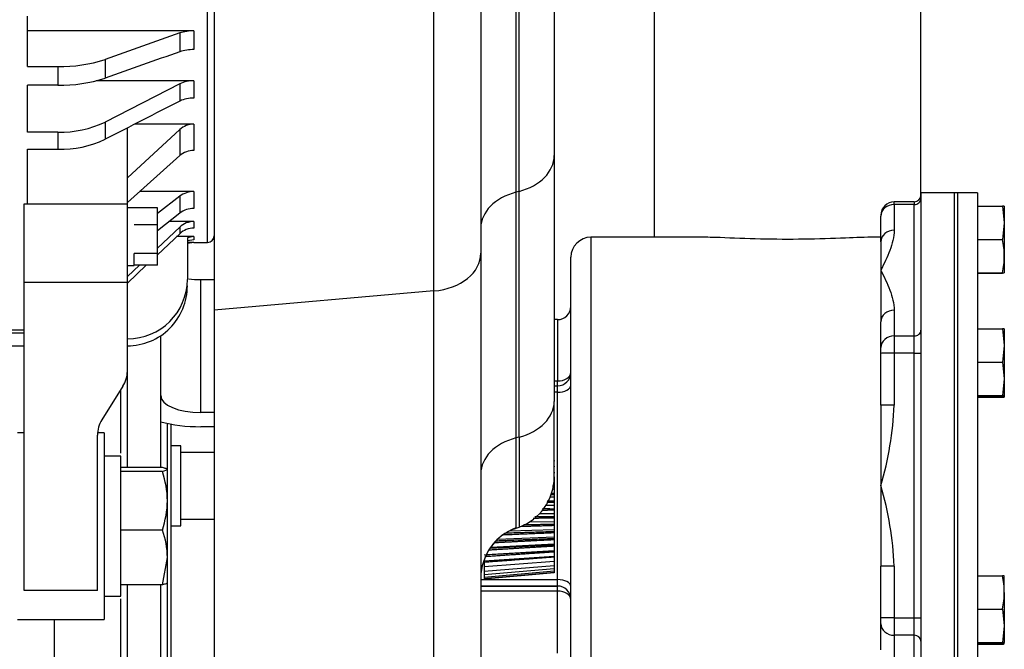
# Model space of a CAD drawing. Units: millimetres. Extents: x 0 to 408, y -8 to 289.
# Drawn here: x 166 to 173, y 89 to 94 of the extents above; entities that cross this region are included whole.
import ezdxf
from ezdxf.enums import TextEntityAlignment as Align

# ---------------------------------------------------------------- set-up
doc = ezdxf.new("R2010")
doc.units = ezdxf.units.MM
for name, color, linetype in [('13810247', 7, 'Continuous'), ('17427010G_ALTERN', 7, 'Continuous'), ('17810021', 7, 'Continuous'), ('17810022', 7, 'Continuous'), ('347.11.002_TAPA_', 7, 'Continuous'), ('347.11.003_JUNTA', 7, 'Continuous'), ('36511001', 7, 'Continuous'), ('DIAMETRO10_DIN_1', 7, 'Continuous'), ('DIAMETROM6_DIN_1', 7, 'Continuous'), ('DIN-912_M6_X_16', 7, 'Continuous'), ('DIN-931_M10_X_12', 7, 'Continuous'), ('DIN-933_M6_X_10', 7, 'Continuous'), ('MM130066', 7, 'Continuous'), ('Predeterminado', 7, 'Continuous')]:
    doc.layers.add(name, color=color, linetype=linetype)
doc.styles.add('SEACAD_Arial', font='arial.ttf')
doc.dimstyles.new('SOLE', dxfattribs={"dimtxt": 2.6, "dimasz": 2.08, "dimexe": 1.3, "dimexo": 1.3, "dimgap": 0.65, "dimtad": 1, "dimdec": 0, "dimlfac": 20, "dimdsep": 46, "dimtxsty": 'SEACAD_Arial', "dimblk1": '_SE_FILLED', "dimblk2": '_SE_FILLED', "dimsah": 1, "dimcen": 1.3, "dimadec": 0, "dimazin": 0, "dimtfac": 0.7, "dimtdec": 3, "dimtmove": 0, "dimatfit": 3, "dimfxl": 1, "dimarcsym": 0})

# ---------------------------------------------------------------- blocks, each defined once
blk = doc.blocks.new('SE2')
at = {"layer": '13810247', "color": 7, "linetype": 'Continuous'}
for p, q in [((169.7435, 94.1165), (169.7435, 94.1119)), ((169.7435, 94.0755), (169.7435, 94.0702)), ((169.7435, 94.0295), (169.7435, 94.0237)), ((169.7435, 93.9794), (169.7435, 93.9732)), ((169.7435, 93.926), (169.7435, 93.9194)), ((169.7435, 93.87), (169.7435, 93.8632)), ((169.7435, 93.8124), (169.7435, 93.8054)), ((169.7435, 93.754), (169.7435, 93.747)), ((169.7435, 93.6958), (169.7435, 93.6889)), ((169.7435, 93.6388), (169.7435, 93.6321)), ((169.7435, 93.5837), (169.7435, 93.5773)), ((169.7435, 93.5316), (169.7435, 93.5255)), ((169.7435, 93.4831), (169.7435, 93.4776)), ((169.7435, 93.4391), (169.7435, 93.4341)), ((169.7435, 90.8374), (169.7435, 90.8328)), ((169.7435, 90.7963), (169.7435, 90.7911)), ((169.7435, 90.7504), (169.7435, 90.7446)), ((169.7435, 90.6806), (169.742, 90.6807)), ((169.7435, 90.7149), (169.7435, 90.7003)), ((169.7435, 90.7003), (169.7435, 90.6941)), ((169.7435, 90.6941), (169.7435, 90.6806)), ((169.7435, 90.6806), (169.7435, 90.6468)), ((169.7435, 90.6227), (169.7328, 90.623)), ((169.7435, 90.6468), (169.7435, 90.6403)), ((169.7435, 90.6403), (169.7435, 90.6227)), ((169.7435, 90.6227), (169.7435, 90.5909)), ((169.7435, 90.5909), (169.7435, 90.584)), ((169.7435, 90.584), (169.7435, 90.5626)), ((169.7435, 90.5626), (169.7135, 90.563)), ((169.7435, 90.5626), (169.7435, 90.5332)), ((169.7435, 90.5332), (169.7435, 90.5263)), ((169.7435, 90.5263), (169.7435, 90.5013)), ((169.7435, 90.4398), (169.633, 90.4389)), ((169.7435, 90.5013), (169.6818, 90.5015)), ((169.7435, 90.5013), (169.7435, 90.4749)), ((169.7435, 90.4749), (169.7435, 90.4679)), ((169.7435, 90.4679), (169.7435, 90.4398)), ((169.7435, 90.4398), (169.7435, 90.4167)), ((169.7435, 90.3791), (169.5549, 90.3753)), ((169.7435, 90.4167), (169.7435, 90.4098)), ((169.7435, 90.4098), (169.7435, 90.3791)), ((169.7435, 90.3791), (169.7435, 90.3596)), ((169.7435, 90.32), (169.409, 90.3097)), ((169.7435, 90.3596), (169.7435, 90.3529)), ((169.7435, 90.3529), (169.7435, 90.32)), ((169.7435, 90.32), (169.7435, 90.3046)), ((169.7435, 90.3046), (169.7435, 90.2982)), ((169.7435, 90.2982), (169.7435, 90.2636)), ((169.7435, 90.2636), (169.3199, 90.2461)), ((169.7435, 90.2636), (169.7435, 90.2524)), ((169.7435, 90.2524), (169.7435, 90.2464)), ((169.7435, 90.2464), (169.7435, 90.2107)), ((169.7435, 90.1599), (169.2185, 90.1284)), ((169.7435, 90.1621), (169.2354, 90.1317)), ((169.7435, 90.2039), (169.2636, 90.1795)), ((169.7435, 90.2107), (169.2685, 90.1865)), ((169.7435, 90.2107), (169.7435, 90.2039)), ((169.7435, 90.2039), (169.7435, 90.1984)), ((169.7435, 90.1984), (169.7435, 90.1621)), ((169.7435, 90.1621), (169.7435, 90.1599)), ((169.7435, 90.1599), (169.7435, 90.155)), ((169.7435, 90.155), (169.7435, 90.1187)), ((169.7435, 90.1187), (169.2185, 90.083)), ((169.2185, 90.083), (169.2185, 90.0418)), ((169.7435, 90.0811), (169.2185, 90.0418)), ((169.7435, 90.1168), (169.7435, 90.0811)), ((169.7435, 90.0811), (169.7435, 90.0499)), ((169.7435, 90.0499), (169.2185, 90.0075)), ((169.2185, 90.0418), (169.2185, 90.0075)), ((169.7435, 90.0255), (169.2185, 89.9808)), ((169.7435, 90.0085), (169.2185, 89.9621)), ((169.2185, 90.0075), (169.2185, 89.9808)), ((169.7435, 89.999), (169.2185, 89.9517)), ((169.7435, 89.9972), (169.2185, 89.9497)), ((169.7435, 90.0499), (169.7435, 90.0255)), ((169.7435, 90.0255), (169.7435, 90.0085)), ((169.7435, 90.0085), (169.7435, 89.999)), ((169.7435, 89.999), (169.7435, 89.9972)), ((169.2185, 89.9808), (169.2185, 89.9621)), ((169.2185, 89.9621), (169.2185, 89.9517)), ((169.2185, 89.9517), (169.2185, 89.9494))]:
    blk.add_line(p, q, dxfattribs=at)
for points, weights in [([(169.7213, 90.5843), (169.7324, 90.5842), (169.7435, 90.584)], [1.00011223137, 1.00005872496, 1]), ([(169.7435, 90.5909), (169.733, 90.5911), (169.7225, 90.5914)], [1, 1.00005556435, 1.00010645677]), ([(169.7308, 90.6406), (169.7372, 90.6404), (169.7435, 90.6403)], [1.00006523265, 1.00003346358, 1]), ([(169.7435, 90.6468), (169.7377, 90.647), (169.732, 90.6473)], [1, 1.00003046183, 1.00005951949]), ([(169.6875, 90.5264), (169.7156, 90.5263), (169.7435, 90.5263)], [1.00026224883, 1.0001476101, 1]), ([(169.7435, 90.5332), (169.7179, 90.5336), (169.692, 90.534)], [1, 1.00013583044, 1.00024374193]), ([(169.6521, 90.4671), (169.6982, 90.4675), (169.7435, 90.4679)], [1.00039273501, 1.00023991842, 1]), ([(169.7435, 90.4749), (169.7006, 90.475), (169.6569, 90.4751)], [1, 1.00022746145, 1.00037663133]), ([(169.586, 90.4066), (169.666, 90.4083), (169.7435, 90.4098)], [1.00056631466, 1.00041090437, 1]), ([(169.7435, 90.4167), (169.6718, 90.4161), (169.598, 90.4155)], [1, 1.00038000696, 1.00054149552]), ([(169.3643, 90.2825), (169.561, 90.2906), (169.7435, 90.2982)], [1.00051788094, 1.00096821989, 1]), ([(169.7435, 90.3046), (169.5685, 90.2992), (169.3804, 90.2934)], [1, 1.00092846847, 1.00055245154]), ([(169.482, 90.3448), (169.6162, 90.349), (169.7435, 90.3529)], [1.00066052529, 1.00067541575, 1]), ([(169.7435, 90.3596), (169.6323, 90.3574), (169.5158, 90.3551)], [1, 1.00059001273, 1.00065324718]), ([(169.2965, 90.2235), (169.5299, 90.2355), (169.7435, 90.2464)], [1.00032258088, 1.00113363159, 1]), ([(169.7435, 90.2524), (169.5351, 90.2438), (169.3079, 90.2345)], [1, 1.00110612544, 1.00036079382]), ([(169.2242, 90.1196), (169.4971, 90.1382), (169.7435, 90.155)], [1.00002710257, 1.00130798367, 1]), ([(169.2565, 90.1691), (169.5117, 90.1845), (169.7435, 90.1984)], [1.00016981271, 1.00123047717, 1]), ([(169.2185, 90.0774), (169.4945, 90.0981), (169.7435, 90.1168)], [1, 1.00132167663, 1])]:
    blk.add_rational_spline(points, weights, degree=2, dxfattribs=at)
at = {"layer": '17427010G_ALTERN', "color": 7, "linetype": 'Continuous'}
for p, q in [((167.1435, 92.4728), (167.1435, 97.1728)), ((165.7935, 93.7911), (165.7935, 94.1671)), ((167.0421, 94.0579), (165.7935, 94.0579)), ((167.0421, 94.0579), (167.0421, 93.9177)), ((166.9361, 94.0423), (166.3764, 93.8432)), ((166.9361, 94.0423), (166.9361, 93.9021)), ((166.3764, 93.8432), (166.3764, 93.703)), ((165.7935, 93.7911), (166.0229, 93.7911)), ((166.0229, 93.7911), (166.0229, 93.6509)), ((165.7935, 93.2992), (165.7935, 93.6509)), ((166.0229, 93.6509), (165.7935, 93.6509)), ((167.0421, 93.6837), (166.3099, 93.6837)), ((166.9361, 93.6611), (166.3764, 93.3743)), ((166.9361, 93.6611), (166.9361, 93.5323)), ((167.0421, 93.6837), (167.0421, 93.5549)), ((166.3764, 93.3743), (166.3764, 93.2454)), ((166.5435, 92.7603), (166.5435, 93.3311)), ((166.9361, 93.3178), (166.5435, 92.9573)), ((167.0421, 93.3586), (166.5972, 93.3586)), ((166.9361, 93.3178), (166.9361, 93.1229)), ((167.0421, 93.3586), (167.0421, 93.1622)), ((166.0229, 93.2992), (165.7935, 93.2992)), ((166.0229, 93.2992), (166.0229, 93.1704)), ((165.7935, 92.7614), (165.7935, 93.1704)), ((165.7935, 93.1704), (166.0229, 93.1704)), ((166.9361, 93.1229), (166.5435, 92.7731)), ((167.0421, 92.8535), (166.6337, 92.8535)), ((166.9361, 92.8192), (166.7685, 92.6887)), ((166.9361, 92.8192), (166.9361, 92.6921)), ((167.0421, 92.8535), (167.0421, 92.7269)), ((165.7685, 92.7614), (165.7935, 92.7614)), ((165.7685, 92.7603), (165.7685, 92.7614)), ((165.7685, 92.1723), (165.7685, 92.7603)), ((166.5435, 92.7603), (165.7685, 92.7603)), ((166.5435, 92.1723), (166.5435, 92.7603)), ((166.5935, 92.733), (166.5435, 92.733)), ((166.5935, 92.733), (166.5935, 92.7319)), ((166.7685, 92.7319), (166.5935, 92.7319)), ((166.7685, 92.6052), (166.7685, 92.7319)), ((166.9361, 92.6921), (166.7685, 92.5597)), ((166.7685, 92.6052), (166.5935, 92.6052)), ((166.7685, 92.3898), (166.7685, 92.6052)), ((166.9361, 92.5875), (166.7685, 92.4291)), ((167.0421, 92.629), (166.8562, 92.629)), ((166.9361, 92.5875), (166.9361, 92.5382)), ((167.0421, 92.629), (167.0421, 92.5797)), ((166.9361, 92.5382), (166.7685, 92.3799)), ((167.0421, 92.516), (166.9126, 92.516)), ((167.0421, 92.516), (166.9935, 92.508)), ((166.9935, 92.508), (166.9935, 92.1951)), ((167.0421, 92.516), (167.0421, 92.4921)), ((167.0421, 92.4921), (166.9935, 92.4841)), ((167.0421, 92.4732), (166.9935, 92.4732)), ((167.0421, 92.4732), (166.9935, 92.4651)), ((167.0421, 92.4728), (167.0421, 92.4732)), ((167.0421, 92.4728), (167.1435, 92.4728)), ((166.5935, 92.3), (166.5935, 92.3898)), ((166.7685, 92.3898), (166.5935, 92.3898)), ((166.7685, 92.3012), (166.7685, 92.3898)), ((166.6331, 92.3012), (166.5435, 92.2165)), ((166.6852, 92.3012), (166.5435, 92.1673)), ((166.5435, 92.3), (166.5935, 92.3)), ((166.7685, 92.3012), (166.5935, 92.3012)), ((165.7685, 89.8642), (165.7685, 92.1723)), ((166.5435, 92.1723), (165.7685, 92.1723)), ((166.5435, 91.5091), (166.5435, 92.1723)), ((165.3935, 91.8172), (165.7685, 91.8172)), ((165.7685, 91.793), (165.3935, 91.793)), ((165.3935, 91.6978), (165.7685, 91.6978)), ((166.51, 91.3945), (166.352, 91.1437)), ((165.7685, 91.0461), (165.7185, 91.0461)), ((166.3185, 89.8642), (166.3185, 91.0291)), ((166.3685, 91.0461), (166.3192, 91.0461)), ((166.3685, 91.0461), (166.3685, 89.6461)), ((166.3185, 89.8642), (165.7685, 89.8642)), ((165.7185, 89.6461), (166.3685, 89.6461))]:
    blk.add_line(p, q, dxfattribs=at)
for centre, radius, start, end in [((167.0376, 93.7208), 0.3371, 89.23066, 107.5322), ((167.0356, 93.5943), 0.3234, 88.84093, 107.92193), ((166.0395, 94.9045), 1.1135, 269.14578, 287.61389), ((166.041, 94.7541), 1.1033, 269.0595, 287.70018), ((167.0374, 93.4449), 0.2388, 88.86943, 115.10896), ((167.0374, 93.316), 0.2389, 88.87039, 115.10801), ((166.0369, 94.1033), 0.8043, 269.00178, 294.97213), ((167.0413, 93.2025), 0.1561, 89.69817, 132.39428), ((166.0389, 93.965), 0.7948, 268.84428, 295.12962), ((167.0409, 93.003), 0.1593, 89.55489, 131.16564), ((167.0396, 92.6799), 0.1736, 89.17335, 126.61798), ((167.0398, 92.5552), 0.1717, 89.21346, 127.15628), ((167.0414, 92.4745), 0.1545, 89.74643, 133.00728), ((167.0414, 92.4252), 0.1545, 89.74639, 133.00732), ((167.1435, 92.5228), 0.05, 270, 0), ((166.5461, 92.1981), 0.4474, 269.66852, 359.61309), ((166.5434, 92.148), 0.45, 270.00543, 0.0079), ((166.5435, 92.1478), 0.45, 270, 271.23091)]:
    blk.add_arc(centre, radius, start, end, dxfattribs=at)
for centre, start_param, end_param in [((166.2935, 91.5091), 5.759587, 6.283185), ((166.5685, 91.0291), 2.617994, 3.141593)]:
    blk.add_ellipse(centre, major_axis=(0.25, 0), ratio=0.916439, start_param=start_param, end_param=end_param, dxfattribs=at)
for points in [[(166.9361, 93.9021), (166.7495, 93.8357), (166.563, 93.7694), (166.3764, 93.703)], [(166.9361, 93.5323), (166.7495, 93.4367), (166.563, 93.3411), (166.3764, 93.2454)]]:
    blk.add_open_spline(points, degree=3, dxfattribs=at)
at = {"layer": '17810021', "color": 7, "linetype": 'Continuous'}
for p, q in [((167.1935, 97.8538), (167.1935, 91.9646)), ((168.8422, 92.1089), (168.8422, 97.657)), ((169.1935, 97.2709), (169.1935, 92.3917)), ((169.4567, 96.647), (169.4567, 92.8489)), ((169.4803, 92.8551), (169.4803, 96.6387)), ((169.7435, 96.2732), (169.7435, 93.1229)), ((169.7435, 93.1229), (169.7435, 91.2813)), ((169.4803, 92.8551), (169.4567, 92.8489)), ((169.4567, 92.8489), (169.4567, 91.0073)), ((169.4803, 91.0134), (169.4803, 92.8551)), ((169.1935, 92.3917), (169.1935, 81.991)), ((168.8422, 92.1089), (167.1935, 91.9646)), ((168.8422, 81.0216), (168.8422, 92.1089)), ((167.1935, 91.9646), (167.1935, 80.8774)), ((169.7435, 90.7149), (169.7435, 91.2813)), ((169.4803, 91.0134), (169.4567, 91.0073)), ((169.4567, 91.0073), (169.4567, 90.3331)), ((169.4803, 91.0134), (169.4803, 90.339)), ((169.4379, 90.3236), (169.4803, 90.339))]:
    blk.add_line(p, q, dxfattribs=at)
for centre, radius, start, end in [((169.3435, 90.7149), 0.4, 290, 0), ((169.5795, 89.969), 0.3815, 111.54212, 163.15278), ((169.4426, 89.9777), 0.2499, 155.94888, 184.76968)]:
    blk.add_arc(centre, radius, start, end, dxfattribs=at)
for centre, major_axis, ratio, start_param, end_param in [((169.3435, 93.1229), (-0.4, 0), 0.71247, 1.919862, 3.141593), ((169.5935, 92.5811), (-0.4, 0), 0.71247, 5.061455, 6.283185), ((168.7935, 92.3917), (0.4, 0), 0.71247, 4.834562, 6.283185), ((169.3435, 91.2813), (-0.4, 0), 0.71247, 1.919862, 3.141593), ((169.5935, 90.7395), (-0.4, 0), 0.71247, 5.061455, 6.283185), ((169.5935, 89.9577), (-0.4, 0), 0.998848, 5.061455, 6.283185)]:
    blk.add_ellipse(centre, major_axis=major_axis, ratio=ratio, start_param=start_param, end_param=end_param, dxfattribs=at)
blk.add_open_spline([(169.4567, 90.3331), (169.4567, 90.3313), (169.4534, 90.3292), (169.4471, 90.327)], degree=3, dxfattribs=at)
at = {"layer": '17810022', "color": 7, "linetype": 'Continuous'}
for p, q in [((167.0935, 92.1939), (167.1935, 92.1939)), ((167.0935, 91.1975), (167.0935, 92.1939)), ((166.7935, 90.7849), (166.7935, 91.7737)), ((166.5435, 90.7849), (166.5435, 91.5091)), ((167.1935, 91.1975), (167.0935, 91.1975)), ((167.1935, 91.0916), (167.0935, 91.0916)), ((166.5435, 88.4956), (166.5435, 89.9073)), ((166.7935, 88.4956), (166.7935, 89.9073))]:
    blk.add_line(p, q, dxfattribs=at)
for centre, major_axis, start_param, end_param in [((167.0935, 92.321), (0.3, 0), 4.40586, 4.712389), ((167.0935, 91.3246), (-0.3, 0), 0, 1.570796), ((167.0935, 91.3246), (-0.55, 0), 0.993865, 1.570796)]:
    blk.add_ellipse(centre, major_axis=major_axis, ratio=0.423781, start_param=start_param, end_param=end_param, dxfattribs=at)
at = {"layer": '347.11.002_TAPA_', "color": 7, "linetype": 'Continuous'}
for p, q in [((172.7685, 92.844), (172.7685, 88.444)), ((172.9185, 92.844), (172.7685, 92.844)), ((172.9185, 92.844), (172.9185, 88.444))]:
    blk.add_line(p, q, dxfattribs=at)
at = {"layer": '347.11.003_JUNTA', "color": 7, "linetype": 'Continuous'}
for p, q in [((172.7435, 92.844), (172.7435, 88.444)), ((172.7685, 92.844), (172.7435, 92.844)), ((172.7685, 92.844), (172.7685, 88.444))]:
    blk.add_line(p, q, dxfattribs=at)
at = {"layer": '36511001', "color": 7, "linetype": 'Continuous'}
for p, q in [((170.4934, 94.3415), (170.4934, 92.5114)), ((172.4934, 92.8248), (172.4934, 94.3415)), ((172.4935, 92.844), (172.4935, 88.444)), ((172.7435, 92.844), (172.4935, 92.844)), ((172.7435, 92.844), (172.7435, 88.444)), ((172.2935, 92.7572), (172.2935, 92.7771)), ((172.4435, 92.7771), (172.2935, 92.7771)), ((172.2935, 92.7572), (172.2935, 92.564)), ((172.4435, 92.7572), (172.2935, 92.7572)), ((172.4435, 92.7771), (172.4435, 92.7572)), ((172.4435, 91.7715), (172.4435, 92.7572)), ((172.1935, 92.6771), (172.1935, 92.6704)), ((172.1935, 92.4773), (172.1935, 92.6704)), ((170.0185, 92.5114), (170.0185, 88.7767)), ((170.8469, 92.5114), (170.0185, 92.5114)), ((172.1935, 92.5114), (172.1449, 92.5114)), ((172.1935, 92.4773), (172.1935, 92.2644)), ((169.8685, 88.9267), (169.8685, 92.3614)), ((172.1935, 92.2644), (172.1935, 91.8779)), ((172.2935, 91.9647), (172.2935, 91.7715)), ((169.7685, 91.894), (169.7435, 91.894)), ((169.7685, 91.894), (169.7685, 91.4344)), ((172.1935, 91.6847), (172.1935, 91.8779)), ((172.2935, 91.7715), (172.4435, 91.7715)), ((172.2935, 91.7715), (172.2935, 91.6419)), ((172.4435, 91.6419), (172.4435, 91.7715)), ((172.1935, 91.6415), (172.1935, 91.6847)), ((172.1935, 91.2529), (172.1935, 91.6415)), ((172.2935, 91.6419), (172.2935, 91.2532)), ((172.4435, 91.6419), (172.2935, 91.6419)), ((172.4435, 89.6588), (172.4435, 91.6419)), ((169.7435, 91.4344), (169.7685, 91.4344)), ((169.7435, 91.3976), (169.7685, 91.3976)), ((169.7685, 91.3976), (169.7685, 91.4344)), ((169.7685, 91.3499), (169.7685, 91.3976)), ((169.7685, 91.3499), (169.7435, 91.3499)), ((169.7685, 89.9459), (169.7685, 91.3499)), ((172.1935, 91.2529), (172.1935, 90.6504)), ((166.8435, 90.7703), (166.8435, 91.117)), ((166.8685, 91.112), (166.8685, 88.719)), ((172.1935, 90.6504), (172.1935, 90.0471)), ((172.1935, 89.6585), (172.1935, 90.0471)), ((172.2935, 90.0475), (172.2935, 89.6588)), ((166.8435, 88.694), (166.8435, 89.9218)), ((169.1959, 89.9459), (169.7685, 89.9459)), ((169.7685, 89.8977), (169.7685, 89.9459)), ((169.7685, 89.8977), (169.1935, 89.8977)), ((169.1935, 89.8976), (169.7685, 89.8976)), ((169.7685, 89.8603), (169.1935, 89.8603)), ((169.7685, 89.8976), (169.7685, 89.8977)), ((169.7685, 89.8603), (169.7685, 89.8976)), ((169.7685, 89.394), (169.7685, 89.8603)), ((172.1935, 89.6151), (172.1935, 89.6585)), ((172.2935, 89.6588), (172.4435, 89.6588)), ((172.2935, 89.6588), (172.2935, 89.5287)), ((172.4435, 89.5287), (172.4435, 89.6588)), ((172.1935, 89.4197), (172.1935, 89.6151)), ((172.2935, 89.5287), (172.2935, 89.3332)), ((172.4435, 89.5287), (172.2935, 89.5287)), ((172.4435, 88.5314), (172.4435, 89.5287))]:
    blk.add_line(p, q, dxfattribs=at)
for centre, radius, start, end in [((172.4435, 92.8271), 0.05, 270, 0), ((172.2935, 92.6771), 0.1, 90, 180), ((170.0185, 92.3614), 0.15, 90, 180), ((169.7685, 91.994), 0.1, 270, 0), ((169.7685, 91.4976), 0.1, 270, 0), ((169.6802, 91.377), 2.6162, 343.87485, 357.28935), ((169.6802, 89.9237), 2.6162, 2.71065, 16.12515), ((169.7685, 89.7977), 0.1, 0, 90), ((169.7685, 89.7976), 0.1, 0, 90)]:
    blk.add_arc(centre, radius, start, end, dxfattribs=at)
for centre, major_axis, ratio, start_param, end_param in [((172.4435, 92.8006), (-0.05, 0), 0.867712, 1.570796, 3.141593), ((172.2935, 92.6704), (-0.1, 0), 0.867712, 4.712389, 6.283185), ((172.2935, 92.4773), (-0.1, 0), 0.867712, 4.712389, 6.283185), ((172.2935, 91.8779), (-0.1, 0), 0.867712, 4.712389, 6.283185), ((172.2935, 91.6847), (-0.1, 0), 0.867712, 4.712389, 6.283185), ((172.4435, 91.8149), (-0.05, 0), 0.867712, 1.570796, 3.141593), ((172.2935, 91.6415), (-0.1, 0), 0.003384, 4.712389, 6.283185), ((172.4435, 91.642), (-0.05, 0), 0.003384, 1.570796, 3.141593), ((169.7685, 91.4976), (-0.1, 0), 0.632255, 1.570796, 3.141593), ((169.7685, 91.4022), (-0.1, 0), 0.522887, 1.570796, 3.141593), ((172.2935, 91.2529), (-0.1, 0), 0.003384, 4.712389, 6.283185), ((172.2935, 90.0471), (-0.1, 0), 0.003384, 4.712389, 6.283185), ((169.7685, 89.8942), (-0.1, 0), 0.517107, 3.141593, 4.712389), ((169.7685, 89.7976), (-0.1, 0), 0.626997, 3.141593, 4.712389), ((172.2935, 89.6585), (-0.1, 0), 0.003384, 4.712389, 6.283185), ((172.4435, 89.659), (-0.05, 0), 0.003384, 1.570796, 3.141593), ((172.2935, 89.6151), (-0.1, 0), 0.864329, 0, 1.570796), ((172.4435, 89.4855), (-0.05, 0), 0.864329, 3.141593, 4.712389)]:
    blk.add_ellipse(centre, major_axis=major_axis, ratio=ratio, start_param=start_param, end_param=end_param, dxfattribs=at)
for points, knots in [([(172.146, 92.5114), (172.0798, 92.5113), (172.0058, 92.5087), (171.8296, 92.5021), (171.7232, 92.4981), (171.508, 92.4947), (171.3969, 92.4954), (171.1848, 92.5007), (171.081, 92.5052), (170.937, 92.5101), (170.8887, 92.5113), (170.8438, 92.5114)], [0.0123432, 0.0123432, 0.0123432, 0.0123432, 0.0625, 0.0625, 0.125, 0.125, 0.1875, 0.1875, 0.25, 0.25, 0.2838632, 0.2838632, 0.2838632, 0.2838632]), ([(172.2935, 92.564), (172.2935, 92.5386), (172.2896, 92.5133), (172.2774, 92.4629), (172.2692, 92.4378), (172.2408, 92.3631), (172.2171, 92.3137), (172.1935, 92.2644)], [0, 0, 0, 0, 0.25, 0.25, 0.5, 0.5, 1, 1, 1, 1]), ([(172.1935, 92.2644), (172.2171, 92.215), (172.2408, 92.1657), (172.2692, 92.0909), (172.2774, 92.0658), (172.2896, 92.0154), (172.2935, 91.9901), (172.2935, 91.9647)], [0, 0, 0, 0, 0.5, 0.5, 0.75, 0.75, 1, 1, 1, 1])]:
    blk.add_open_spline(points, degree=3, knots=knots, dxfattribs=at)
at = {"layer": 'DIAMETRO10_DIN_1', "color": 7, "linetype": 'Continuous'}
for p, q in [((166.4935, 90.8711), (166.3685, 90.8711)), ((166.4935, 89.8211), (166.4935, 90.8711)), ((166.3685, 89.8211), (166.4935, 89.8211))]:
    blk.add_line(p, q, dxfattribs=at)
at = {"layer": 'DIAMETROM6_DIN_1', "color": 7, "linetype": 'Continuous'}
for p, q in [((166.9435, 90.9494), (166.8685, 90.9494)), ((166.9435, 90.3494), (166.9435, 90.9494)), ((166.8685, 90.3494), (166.9435, 90.3494))]:
    blk.add_line(p, q, dxfattribs=at)
at = {"layer": 'DIN-912_M6_X_16', "color": 7, "linetype": 'Continuous'}
for p, q in [((167.1935, 92.494), (167.1843, 92.494)), ((167.1935, 90.8994), (166.9435, 90.8994)), ((166.9435, 90.3994), (167.1935, 90.3994))]:
    blk.add_line(p, q, dxfattribs=at)
at = {"layer": 'DIN-931_M10_X_12', "color": 7, "linetype": 'Continuous'}
for p, q in [((166.8055, 90.7849), (166.4935, 90.7849)), ((166.8055, 90.7558), (166.4935, 90.7558)), ((166.8055, 90.7558), (166.8435, 90.7703)), ((166.8435, 90.5364), (166.8435, 90.7703)), ((166.8435, 90.1121), (166.8435, 90.5364)), ((166.8055, 90.3169), (166.4935, 90.3169)), ((166.8055, 89.9073), (166.8435, 90.1121)), ((166.8435, 89.9211), (166.8435, 90.1121)), ((166.8055, 89.9073), (166.4935, 89.9073))]:
    blk.add_line(p, q, dxfattribs=at)
for centre, radius, start, end in [((166.1362, 90.527), 0.7073, 0.75909, 18.8718), ((166.1368, 90.5456), 0.7068, 341.12137, 359.24774), ((166.2321, 90.1047), 0.6115, 0.69047, 20.30651)]:
    blk.add_arc(centre, radius, start, end, dxfattribs=at)
for points in [[(166.8435, 90.7703), (166.8435, 90.7716), (166.8426, 90.7728), (166.8391, 90.7753), (166.8365, 90.7765), (166.8266, 90.7801), (166.8171, 90.7825), (166.8055, 90.7849)], [(166.8435, 89.9218), (166.8435, 89.9206), (166.8426, 89.9194), (166.8391, 89.9169), (166.8365, 89.9157), (166.8266, 89.912), (166.8171, 89.9096), (166.8055, 89.9073)]]:
    blk.add_open_spline(points, degree=3, knots=[0, 0, 0, 0, 0.25, 0.25, 0.5, 0.5, 1, 1, 1, 1], dxfattribs=at)
at = {"layer": 'DIN-933_M6_X_10', "color": 7, "linetype": 'Continuous'}
for p, q in [((172.9185, 92.7445), (173.1044, 92.7445)), ((173.1185, 92.744), (173.1044, 92.7445)), ((173.1044, 92.7445), (173.1185, 92.6198)), ((173.1185, 92.744), (173.1185, 92.6198)), ((173.1185, 92.6198), (173.1044, 92.495)), ((173.1185, 92.6198), (173.1185, 92.3698)), ((172.9185, 92.495), (173.1044, 92.495)), ((173.1185, 92.3698), (173.1185, 92.244)), ((172.9185, 92.2445), (173.1044, 92.2445)), ((172.9185, 92.2435), (173.1044, 92.2435)), ((173.1044, 92.2445), (173.1185, 92.244)), ((173.1185, 92.244), (173.1044, 92.2435)), ((172.9185, 91.8249), (173.1044, 91.8249)), ((173.1044, 91.8249), (173.1185, 91.7002)), ((173.1185, 91.8244), (173.1185, 91.8245)), ((173.1185, 91.8244), (173.1185, 91.7002)), ((173.1185, 91.7002), (173.1044, 91.5754)), ((173.1185, 91.7002), (173.1185, 91.4502)), ((172.9185, 91.5754), (173.1044, 91.5754)), ((173.1044, 91.5754), (173.1185, 91.4502)), ((173.1185, 91.4502), (173.1044, 91.3249)), ((173.1185, 91.4502), (173.1185, 91.3245)), ((172.9185, 91.3249), (173.1044, 91.3249)), ((172.9185, 91.324), (173.1044, 91.324)), ((173.1185, 91.3244), (173.1185, 91.3136)), ((173.1185, 91.3244), (173.1185, 91.3244)), ((172.9185, 91.3141), (173.1044, 91.3141)), ((172.9185, 91.3131), (173.1044, 91.3131)), ((173.1044, 91.3141), (173.1185, 91.3136)), ((173.1185, 91.3136), (173.1044, 91.3131)), ((172.9185, 89.9749), (173.1044, 89.9749)), ((173.1185, 89.9745), (173.1044, 89.9749)), ((173.1185, 89.8502), (173.1185, 89.9745)), ((173.1185, 89.8502), (173.1185, 89.6002)), ((172.9185, 89.7254), (173.1044, 89.7254)), ((173.1044, 89.7254), (173.1185, 89.6002)), ((173.1185, 89.6002), (173.1044, 89.475)), ((173.1185, 89.6002), (173.1185, 89.4745)), ((172.9185, 89.475), (173.1044, 89.475)), ((172.9185, 89.474), (173.1044, 89.474)), ((172.9185, 89.4641), (173.1044, 89.4641)), ((172.9185, 89.4631), (173.1044, 89.4631)), ((173.1044, 89.475), (173.1185, 89.4745)), ((173.1185, 89.4745), (173.1044, 89.474)), ((173.1185, 89.4636), (173.1185, 89.4745)), ((173.1185, 89.4636), (173.1185, 89.4636))]:
    blk.add_line(p, q, dxfattribs=at)
for centre, radius, start, end in [((172.5092, 92.3647), 0.6093, 0.4763, 12.34927), ((172.5156, 92.3741), 0.6029, 347.58806, 359.58637), ((173.1055, 91.6542), 0.1708, 85.64941, 90.37629), ((173.1055, 91.1542), 0.1708, 85.64941, 90.37629), ((173.1056, 91.4915), 0.1675, 269.5776, 274.39671), ((172.5202, 89.8459), 0.5984, 0.41566, 12.45969), ((172.5139, 89.8552), 0.6046, 347.60322, 359.52143), ((173.1056, 89.2966), 0.1675, 85.60329, 90.4224), ((173.1055, 89.6339), 0.1708, 269.62371, 274.35059)]:
    blk.add_arc(centre, radius, start, end, dxfattribs=at)
at = {"layer": 'MM130066', "color": 7, "linetype": 'Continuous'}
for p, q in [((166.4935, 90.8941), (166.4935, 91.3709)), ((166.4935, 89.2354), (166.4935, 89.8014)), ((165.9935, 89.6461), (165.9935, 88.6798))]:
    blk.add_line(p, q, dxfattribs=at)
blk = doc.blocks.new('DMBLK44')
at = {"layer": 'Predeterminado', "linetype": 'Continuous'}
for points in [[(103.3735, 57.0929), (103.3735, 57.7862), (101.2935, 57.4395)], [(171.0385, 57.0929), (173.1185, 57.4395), (171.0385, 57.7862)]]:
    blk.add_hatch(color=7, dxfattribs=at).paths.add_polyline_path(points)
at = {"layer": 'Predeterminado', "color": 7, "linetype": 'Continuous'}
for p, q in [((173.1185, 88.4252), (173.1185, 56.1395)), ((101.2935, 72.8961), (101.2935, 56.1395)), ((101.2935, 57.4395), (173.1185, 57.4395))]:
    blk.add_line(p, q, dxfattribs=at)
at = {"layer": 'Predeterminado', "color": 7, "linetype": 'Continuous', "style": 'SEACAD_Arial'}
blk.add_text('1437', height=2.6, dxfattribs=at).set_placement((132.2264, 60.6895), align=Align.TOP_LEFT)
blk = doc.blocks.new('_SE_FILLED')
at = {"color": 0}
blk.add_line((0, 0), (-1, 0), dxfattribs=at)
blk.add_solid([(0, 0), (-1, -0.1665), (-1, 0.1665), (0, 0)], dxfattribs=at)

msp = doc.modelspace()

# ---------------------------------------------------------------- block references
at = {"layer": 'Predeterminado'}
msp.add_blockref('SE2', (0, 0), dxfattribs=at)

# ---------------------------------------------------------------- dimensions: what is measured, and where the dimension line sits
at = {"layer": 'Predeterminado', "color": 7, "linetype": 'Continuous'}
dim = msp.add_linear_dim(base=(173.11849, 57.43954), p1=(101.29349, 93.99607), p2=(173.11849, 89.72519), text='\\A1;1437 {}', dimstyle='SOLE', dxfattribs=at)
dim.commit()
dim.dimension.update_dxf_attribs({"geometry": 'DMBLK44', "text_midpoint": (137.20599, 57.43954), "dimtype": 160})

doc.saveas('drawing.dxf')
